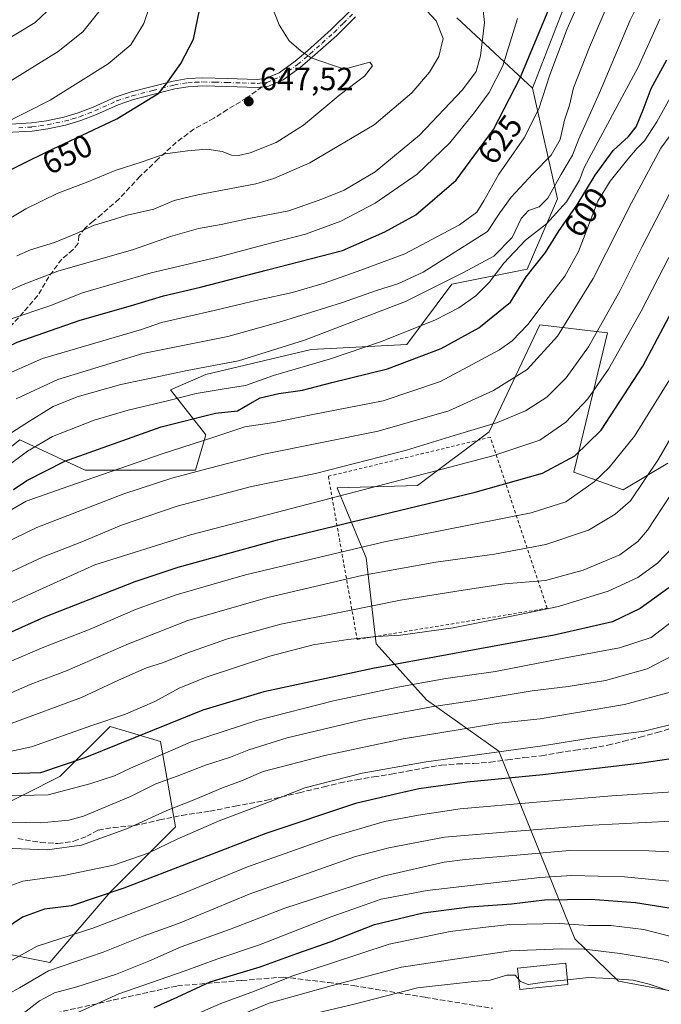
# Model space of a CAD drawing. Units: metres. Extents: x 589815 to 593248, y 4772978 to 4775337.
# Drawn here: x 592405 to 592605, y 4774242 to 4774549 of the extents above; entities that cross this region are included whole.
import ezdxf
from ezdxf.enums import TextEntityAlignment as Align

# ---------------------------------------------------------------- set-up
doc = ezdxf.new("R2010")
doc.units = ezdxf.units.M
doc.header["$MEASUREMENT"] = 0
for name, pattern in [('DGN Style 2', [1.6480167562047852, 0.988810053722871, -0.6592067024819142]), ('DGN Style 3', [2.307223458686699, 1.648016756204785, -0.6592067024819142]), ('DGN Style 4', [2.6384748266838614, 1.318413404963828, -0.6592067024819142, 0.001648016756204785, -0.6592067024819142])]:
    doc.linetypes.add(name, pattern=pattern)
for name, color, linetype, lineweight in [('Alambrada', 7, 'DGN Style 2', 0), ('Arbolado forestal CxS', 92, 'Continuous', 0), ('Camino Cxs', 7, 'Continuous', 0), ('Camino eje', 30, 'DGN Style 4', 13), ('Conducción de agua lineal', 4, 'DGN Style 3', 0), ('Curva de nivel maestra', 30, 'Continuous', 30), ('Curva de nivel normal', 30, 'Continuous', 0), ('Edificación Cxs', 1, 'Continuous', 13), ('Pastizal CxS', 92, 'Continuous', 0), ('Punto de cota en terreno', 7, 'Continuous', 0), ('Rótulo de curva de nivel directora', 7, 'Continuous', 0), ('Rótulo de punto de cota en terreno', 7, 'Continuous', 0), ('Senda', 7, 'DGN Style 3', 0), ('Senda no paivmentada conexión', 7, 'DGN Style 3', 0)]:
    doc.layers.add(name, color=color, linetype=linetype, lineweight=lineweight)
doc.styles.add('Style-Arial', font='txt')

# ---------------------------------------------------------------- blocks, each defined once
blk = doc.blocks.new('5PATER')
at = {"layer": 'Conducción de agua lineal', "linetype": 'Continuous', "lineweight": 0}
h = blk.add_hatch(color=51, dxfattribs=at)
edge = h.paths.add_edge_path()
edge.add_ellipse((0, 0), major_axis=(-0.1095731443231308, -0.1110710700762829), ratio=0.9994222409660322, start_angle=0, end_angle=360)

msp = doc.modelspace()

# ---------------------------------------------------------------- linework, layer by layer
at = {"layer": 'Alambrada', "color": 7, "linetype": 'DGN Style 2', "lineweight": 0}
msp.add_polyline3d([(592509.8901000004, 4774355.5001, 567.2161000000051), (592569.1700999998, 4774365.2401, 556.5099999999948), (592551.4901000002, 4774418.630100001, 592.6184999999969), (592500.8901000004, 4774406.440099999, 593.0665000000008), (592509.8901000004, 4774355.5001, 567.2161000000051)], dxfattribs=at)
at = {"layer": 'Arbolado forestal CxS', "color": 92, "linetype": 'Continuous', "lineweight": 0}
for points in [[(592609.6498999996, 4774874.8147, 539.3252999999969), (592620.2265, 4774846.4187, 523.9991000000009), (592653.6826999999, 4774831.781500001, 518.5393999999942), (592686.5116999998, 4774792.261299999, 516.2736000000004), (592693.2028999999, 4774747.095100001, 498.045299999998), (592659.7471000003, 4774706.9473, 513.7375999999931), (592653.0557000004, 4774653.417099999, 553.2461999999941), (592651.3828999996, 4774614.942100001, 581.1006000000052), (592611.2351000002, 4774586.504699999, 606.1671999999963), (592577.7790999999, 4774561.411900001, 624.3994999999995), (592564.5795, 4774527.590500001, 623.7939999999944)], [(592381.1355, 4774399.1511, 605.9560999999958), (592404.5444999998, 4774417.7719, 609.9517000000051), (592424.9407000003, 4774408.359099999, 598.6882999999943), (592459.4583000002, 4774408.359099999, 591.8794999999955), (592462.5965, 4774419.3411, 597.2330999999976), (592451.6133000003, 4774433.459899999, 608.6701999999932), (592462.5963000003, 4774438.167300001, 610.0130000000064), (592495.5449000001, 4774446.011299999, 609.7525000000023), (592525.3557000002, 4774447.5811, 604.3999999999943), (592539.4767000005, 4774466.406300001, 611.2391000000061), (592563.0105, 4774471.112299999, 602.1270999999979), (592572.4244999997, 4774493.076500001, 610.2710999999981), (592564.5795, 4774527.590500001, 623.7939999999944), (592577.7790999999, 4774561.411900001, 624.3994999999995)], [(592577.7790999999, 4774561.411900001, 624.3994999999995), (592564.5795, 4774527.590500001, 623.7939999999944), (592541.0450999998, 4774549.553500001, 638.7995999999986)], [(592541.0450999998, 4774549.553500001, 638.7995999999986), (592564.5795, 4774527.590500001, 623.7939999999944)], [(592564.5795, 4774527.590500001, 623.7939999999944), (592572.4244999997, 4774493.076500001, 610.2710999999981), (592563.0105, 4774471.112299999, 602.1270999999979), (592539.4767000005, 4774466.406300001, 611.2391000000061), (592525.3557000002, 4774447.5811, 604.3999999999943), (592495.5449000001, 4774446.011299999, 609.7525000000023), (592462.5963000003, 4774438.167300001, 610.0130000000064), (592451.6133000003, 4774433.459899999, 608.6701999999932), (592462.5965, 4774419.3411, 597.2330999999976), (592459.4583000002, 4774408.359099999, 591.8794999999955), (592424.9407000003, 4774408.359099999, 598.6882999999943), (592404.5444999998, 4774417.7719, 609.9517000000051), (592381.1355, 4774399.1511, 605.9560999999958)], [(592606.8466999996, 4774410.535499999, 565.1777000000002), (592592.9049000005, 4774402.170700001, 568.3874999999971), (592577.5679000001, 4774407.7477, 574.694399999993), (592588.0093, 4774451.177100001, 584.8974000000017), (592566.9380999999, 4774453.731100001, 595.2090999999928), (592551.0790999997, 4774420.295299999, 585.4759000000049), (592528.7717000004, 4774403.564300001, 580.0583999999944), (592503.6019000001, 4774402.798699999, 583.1898999999976), (592512.6643000003, 4774380.9397, 569.5997999999963), (592515.8569, 4774354.1217, 554.8625999999931), (592531.5614999998, 4774336.643300001, 543.1247000000003), (592554.1284999996, 4774320.6173, 531.6374999999971), (592577.8302999996, 4774262.0615, 493.2860999999976), (592591.5110999999, 4774248.8101, 485.7596000000049), (592624.7018999998, 4774242.6217, 488.9021000000066)], [(592606.8466999996, 4774410.535499999, 565.1777000000002), (592592.9049000005, 4774402.170700001, 568.3874999999971), (592577.5679000001, 4774407.7477, 574.694399999993), (592588.0093, 4774451.177100001, 584.8974000000017), (592566.9380999999, 4774453.731100001, 595.2090999999928), (592551.0790999997, 4774420.295299999, 585.4759000000049), (592528.7717000004, 4774403.564300001, 580.0583999999944), (592503.6019000001, 4774402.798699999, 583.1898999999976), (592512.6643000003, 4774380.9397, 569.5997999999963), (592515.8569, 4774354.1217, 554.8625999999931), (592531.5614999998, 4774336.643300001, 543.1247000000003), (592554.1284999996, 4774320.6173, 531.6374999999971), (592577.8302999996, 4774262.0615, 493.2860999999976), (592591.5110999999, 4774248.8101, 485.7596000000049), (592624.7018999998, 4774242.6217, 488.9021000000066)], [(592380.2238999996, 4774261.4549, 529.8469999999943), (592413.9574999996, 4774254.6143, 517.5519999999962), (592432.7856999999, 4774276.577299999, 526.8974000000017), (592453.1825000001, 4774296.972300001, 533.2848999999987), (592448.4754999997, 4774323.6425, 549.0192999999999), (592432.7855000002, 4774328.349099999, 555.2753999999986), (592417.0954999998, 4774312.6601, 550.0108999999939), (592395.1306999996, 4774301.678099999, 543.3545000000013)], [(592395.1306999996, 4774301.678099999, 543.3545000000013), (592417.0954999998, 4774312.6601, 550.0108999999939), (592432.7855000002, 4774328.349099999, 555.2753999999986), (592448.4754999997, 4774323.6425, 549.0192999999999), (592453.1825000001, 4774296.972300001, 533.2848999999987), (592432.7856999999, 4774276.577299999, 526.8974000000017), (592413.9574999996, 4774254.6143, 517.5519999999962), (592380.2238999996, 4774261.4549, 529.8469999999943)]]:
    msp.add_polyline3d(points, dxfattribs=at)
at = {"layer": 'Camino Cxs', "color": 7, "linetype": 'Continuous', "lineweight": 0}
for points in [[(592400.0601000004, 4774516.2301, 656.649900000004), (592408.2200999996, 4774516.7501, 654.5458999999975), (592412.9401000004, 4774517.450099999, 653.900999999998), (592418.2701000003, 4774518.530099999, 653.3500000000058), (592422.8400999998, 4774519.860099999, 652.9922999999981), (592427.4901000002, 4774521.6801, 652.5847999999969), (592434.3800999997, 4774524.790100001, 656.9165000000066), (592439.3101000004, 4774526.450099999, 660.8022999999957), (592452.4001000002, 4774529.840100001, 651.7217999999993), (592457.0601000004, 4774530.590100001, 650.2399000000005), (592461.7200999996, 4774530.800100001, 649.4600999999967), (592469.3101000004, 4774530.620100001, 648.381899999993), (592478.7200999996, 4774530.350099999, 648.8322000000044), (592481.1601, 4774530.5801, 649.1955000000017), (592485.5301000001, 4774532.4001, 646.9884000000021), (592490.5100999996, 4774536.0101, 646.8418999999994), (592494.4001000002, 4774539.290100001, 645.7088999999978), (592501.8101000004, 4774545.9001, 643.4106999999931), (592507.8101000004, 4774551.870100001, 642.146900000007)], [(592400.0601000004, 4774516.2301, 656.649900000004), (592408.2200999996, 4774516.7501, 654.5458999999975), (592412.9401000004, 4774517.450099999, 653.900999999998), (592418.2701000003, 4774518.530099999, 653.3500000000058), (592422.8400999998, 4774519.860099999, 652.9922999999981), (592427.4901000002, 4774521.6801, 652.5847999999969), (592434.3800999997, 4774524.790100001, 656.9165000000066), (592439.3101000004, 4774526.450099999, 660.8022999999957), (592452.4001000002, 4774529.840100001, 651.7217999999993), (592457.0601000004, 4774530.590100001, 650.2399000000005), (592461.7200999996, 4774530.800100001, 649.4600999999967), (592469.3101000004, 4774530.620100001, 648.381899999993), (592478.7200999996, 4774530.350099999, 648.8322000000044), (592481.1601, 4774530.5801, 649.1955000000017), (592485.5301000001, 4774532.4001, 646.9884000000021), (592490.5100999996, 4774536.0101, 646.8418999999994), (592494.4001000002, 4774539.290100001, 645.7088999999978), (592501.8101000004, 4774545.9001, 643.4106999999931), (592507.8101000004, 4774551.870100001, 642.146900000007)], [(592509.3701, 4774549.9001, 642.3951999999991), (592503.5301000001, 4774544.0801, 643.6555999999982), (592495.8501000004, 4774537.2401, 645.7119999999995), (592492.0500999996, 4774534.040100001, 646.4777999999933), (592486.7600999996, 4774530.210100001, 647.5482000000047), (592482.1801000005, 4774528.220100001, 651.7688999999956), (592478.8000999996, 4774527.850099999, 650.4590000000027), (592469.2401000002, 4774528.130100001, 648.1631999999954), (592461.6700999998, 4774528.300100001, 649.0720000000001), (592457.0800999999, 4774528.030099999, 650.5146999999997), (592452.9200999998, 4774527.360099999, 652.0678999999947), (592440.0301000001, 4774524.030099999, 662.8362000000052), (592435.3000999996, 4774522.440099999, 659.251900000003), (592428.4700999996, 4774519.360099999, 652.3684999999969), (592423.6501000002, 4774517.470100001, 652.2206000000006), (592418.8701, 4774516.0701, 652.5926999999938), (592413.3701, 4774514.960100001, 653.2072000000044), (592408.4801000003, 4774514.2301, 653.8666999999987), (592400.2500999998, 4774513.720100001, 656.6551000000036)], [(592509.3701, 4774549.9001, 642.3951999999991), (592503.5301000001, 4774544.0801, 643.6555999999982), (592495.8501000004, 4774537.2401, 645.7119999999995), (592492.0500999996, 4774534.040100001, 646.4777999999933), (592486.7600999996, 4774530.210100001, 647.5482000000047), (592482.1801000005, 4774528.220100001, 651.7688999999956), (592478.8000999996, 4774527.850099999, 650.4590000000027), (592469.2401000002, 4774528.130100001, 648.1631999999954), (592461.6700999998, 4774528.300100001, 649.0720000000001), (592457.0800999999, 4774528.030099999, 650.5146999999997), (592452.9200999998, 4774527.360099999, 652.0678999999947), (592440.0301000001, 4774524.030099999, 662.8362000000052), (592435.3000999996, 4774522.440099999, 659.251900000003), (592428.4700999996, 4774519.360099999, 652.3684999999969), (592423.6501000002, 4774517.470100001, 652.2206000000006), (592418.8701, 4774516.0701, 652.5926999999938), (592413.3701, 4774514.960100001, 653.2072000000044), (592408.4801000003, 4774514.2301, 653.8666999999987), (592400.2500999998, 4774513.720100001, 656.6551000000036)]]:
    msp.add_polyline3d(points, dxfattribs=at)
at = {"layer": 'Camino eje', "color": 30, "linetype": 'DGN Style 4', "lineweight": 13}
for points in [[(592481.6700999998, 4774529.4001, 650.4186000000045), (592483.8551000003, 4774530.3101, 649.0409000000072), (592486.1451000003, 4774531.3051, 647.3736000000063), (592491.2801000001, 4774535.0251, 646.6686999999947), (592495.1250999998, 4774538.265100001, 645.7666999999929), (592498.9650999998, 4774541.6851, 644.2590000000055), (592502.6700999998, 4774544.9901, 643.5166999999929), (592505.5900999998, 4774547.9001, 642.895399999994), (592508.5900999998, 4774550.8851, 642.2599999999948)], [(592404.2351000002, 4774515.235099999, 655.2317999999941), (592408.3501000004, 4774515.4901, 654.2063000000053), (592410.7950999998, 4774515.8551, 653.874299999996), (592413.1551000001, 4774516.2051, 653.5535999999993), (592415.8201000001, 4774516.745100001, 653.2275999999983), (592418.5701000001, 4774517.300100001, 652.9174000000058), (592420.9600999998, 4774518.0001, 652.7644), (592423.2451, 4774518.665100001, 652.5993000000017), (592427.9801000003, 4774520.520099999, 652.4824999999983), (592434.8400999998, 4774523.6151, 658.0353000000032), (592439.6700999998, 4774525.2401, 661.8398000000016), (592446.1151000002, 4774526.905099999, 657.2914000000019), (592452.6601, 4774528.600099999, 651.867499999993), (592457.0701000001, 4774529.3101, 650.3775000000023), (592459.3651000002, 4774529.4451, 649.7939999999944), (592461.6951000001, 4774529.550100001, 649.2641000000004), (592465.4801000003, 4774529.465100001, 648.744399999996), (592469.2751000002, 4774529.3751, 648.2740000000049), (592473.9801000003, 4774529.2401, 648.2149000000063), (592478.7600999996, 4774529.100099999, 649.6402999999991), (592479.4951, 4774529.1801, 649.8512999999948), (592480.7150999998, 4774529.295100001, 650.1891000000032), (592481.6700999998, 4774529.4001, 650.4186000000045)]]:
    msp.add_polyline3d(points, dxfattribs=at)
at = {"layer": 'Curva de nivel maestra', "color": 30, "linetype": 'Continuous', "lineweight": 30, "flags": 128}
for points, elevation in [([(592292.5700000003, 4774384.5701), (592313.0800000001, 4774403.350099999), (592323.7199999997, 4774411.460100001), (592333.6100000005, 4774417.190099999), (592350.4100000003, 4774423.450099999), (592372.7100000001, 4774432.7401), (592388.2999999998, 4774440.870100001), (592394.4600000001, 4774443.7601), (592403.7699999996, 4774448.350099999), (592414.1699999999, 4774451.920100001), (592423.4100000003, 4774455.200099999), (592439.0800000001, 4774459.640100001), (592449.3899999997, 4774462.8101), (592461, 4774465.460100001), (592481.8899999997, 4774470.850099999), (592505.29, 4774476.9001), (592518.5599999996, 4774482.7601), (592528.1799999997, 4774488.0801), (592540.7599999999, 4774498.890100001), (592552.4100000003, 4774514.700099999), (592560.7800000003, 4774530.8301), (592567.3899999997, 4774546.710100001), (592573.0300000003, 4774560.420100001)], 625), ([(592292.75, 4774435.840100001), (592302.1299999999, 4774441.280099999), (592310.29, 4774445.710100001), (592328.6500000004, 4774453.720100001), (592347.3399999999, 4774463.1801), (592361.7300000004, 4774470.8101), (592371.9500000002, 4774479.9901), (592377.75, 4774486.6801), (592385.9800000004, 4774493.1601), (592398.3600000005, 4774500.550100001), (592412.9800000004, 4774507.7601), (592434.8399999999, 4774518.040100001), (592447.9299999997, 4774526.040100001), (592450.2599999999, 4774528.8201), (592454.8200000003, 4774535.300100001), (592458.7800000003, 4774542.9001), (592461.29, 4774554.9801)], 649.9999999999999), ([(592402.5899999999, 4774402.3101), (592406.79, 4774405.140100001), (592418.5899999999, 4774411.120100001), (592448.7300000004, 4774421.880100001), (592465.6799999997, 4774426.1801), (592472.4800000004, 4774426.8301), (592475.7800000003, 4774428.780099999), (592479.6299999999, 4774430.9101), (592485.4400000004, 4774432.300100001), (592492.8399999999, 4774433.280099999), (592501.9600000001, 4774435.7401), (592519.3200000003, 4774440.0101), (592536.0800000001, 4774446.3301), (592547.8700000001, 4774452.7601), (592557.79, 4774460.8301), (592562.6900000004, 4774468.7401), (592568.6699999999, 4774476.3301), (592572.9500000002, 4774483.1601), (592578.5300000003, 4774491.1601), (592584.2300000004, 4774500.5001), (592589.8200000003, 4774508.1601), (592594.6200000001, 4774512.4901), (592596.9800000004, 4774515.4901), (592599.2100000001, 4774520.8201), (592601.7100000001, 4774527.4901), (592606.6100000005, 4774536.4901)], 600), ([(592288.5, 4774272.380100001), (592298.7699999996, 4774282.9801), (592304.3700000001, 4774290.340100001), (592314.0700000003, 4774301.870100001), (592322.8099999996, 4774311.1601), (592333.6299999999, 4774320.940099999), (592347.4400000004, 4774331.280099999), (592367.8600000005, 4774342.720100001), (592401.0800000001, 4774357.420100001), (592412.3399999999, 4774362.5701), (592440.5499999998, 4774373.5601), (592453.9600000001, 4774378.040100001), (592485.0700000003, 4774386.550100001), (592546.7599999999, 4774401.4301), (592567.7699999996, 4774407.390100001), (592577.8700000001, 4774412.8201), (592586.1100000005, 4774420.790100001), (592599.0700000003, 4774440.8201), (592617.29, 4774475.1601)], 575), ([(592607.2199999997, 4774371.5701), (592598.2000000002, 4774365.140100001), (592589.5999999996, 4774360.9901), (592571.4000000004, 4774356.8101), (592514.7400000002, 4774346.4301), (592480.7400000002, 4774339.100099999), (592461.7400000002, 4774333.4001), (592424.8899999997, 4774318.520099999), (592411.0099999999, 4774313.9001), (592400.9000000004, 4774313.5101), (592389.9699999997, 4774313.5001), (592378.4000000004, 4774311.720100001), (592375.6399999997, 4774310.6601), (592372.4800000004, 4774307.8301), (592366.7599999999, 4774300.1601), (592358.79, 4774288.840100001), (592346.7699999996, 4774274.840100001), (592328.3700000001, 4774252.530099999), (592307.9500000002, 4774229.4901)], 550), ([(592612.8300000001, 4774318.9801), (592598.7699999996, 4774316.860099999), (592567.8600000005, 4774313.280099999), (592544.1900000004, 4774310.9301), (592529.0999999996, 4774308.850099999), (592521.8099999996, 4774307.1501), (592509.3600000005, 4774304.300100001), (592481.3899999997, 4774294.950099999), (592437.0700000003, 4774277.8201), (592420.7599999999, 4774272.350099999), (592412.29, 4774271.2601), (592405.4199999999, 4774268.840100001), (592396.2400000002, 4774262.6801), (592385.6200000001, 4774256.620100001), (592377.4000000004, 4774250.470100001), (592370.75, 4774245.100099999), (592363.04, 4774236.960100001)], 525), ([(592446.54, 4774240.600099999), (592453.6500000004, 4774243.800100001), (592464.04, 4774248.6501), (592479.6399999997, 4774253.2401), (592491.0700000003, 4774257.460100001), (592501.7400000002, 4774261.2401), (592515.3399999999, 4774266.540100001), (592530.4800000004, 4774270.1801), (592545.0099999999, 4774272.040100001), (592558.0700000003, 4774273.0001), (592568.4000000004, 4774274.1801), (592582.7400000002, 4774274.360099999), (592596.7400000002, 4774273.390100001), (592607.9000000004, 4774271.590100001)], 500)]:
    msp.add_lwpolyline(points, dxfattribs=dict(at, elevation=elevation))
at = {"layer": 'Curva de nivel normal', "color": 30, "linetype": 'Continuous', "lineweight": 0, "flags": 128}
for points, elevation in [([(592592.3799999999, 4774563.939999999), (592582.3799999999, 4774540.430000001), (592577.4299999997, 4774527.710000001), (592576.1699999999, 4774522.279999999), (592574.5899999999, 4774517.67), (592573.2199999997, 4774511.630000001), (592570.4800000004, 4774506.65), (592564.7400000002, 4774500.859999999), (592557.9400000004, 4774493.550000001), (592554.4400000004, 4774488.699999999), (592550.6299999999, 4774482.83), (592530.4500000002, 4774470.199999999), (592522.5999999996, 4774466.480000001), (592516.2800000003, 4774464.52), (592504.9900000002, 4774460.560000001), (592486.2999999998, 4774454.75), (592469.4900000002, 4774450.050000001), (592442.9500000002, 4774444.75), (592416.4100000003, 4774436.640000001), (592403.4100000003, 4774430.640000001)], 615), ([(592292.2800000003, 4774444.16), (592301.75, 4774449.310000001), (592314.3399999999, 4774455.09), (592325.0499999998, 4774459.359999999), (592335.4400000004, 4774465.140000001), (592348.3799999999, 4774473.02), (592358.54, 4774482.460000001), (592364.9199999999, 4774490.33), (592370.3600000005, 4774495.57), (592373.4900000002, 4774499.25), (592377.9600000001, 4774502.890000001), (592384.7599999999, 4774506.83), (592392.1399999997, 4774510.49), (592394.9600000001, 4774512.82), (592398.1600000003, 4774515.82), (592414, 4774523.84), (592432.1799999997, 4774535.25), (592439.25, 4774541.180000001), (592443.2599999999, 4774547.850000001), (592446.9600000001, 4774558.609999999)], 655), ([(592392.6900000004, 4774414.15), (592407.5700000003, 4774423.66), (592415.0099999999, 4774428.26), (592422.4699999997, 4774431.230000001), (592436.0999999996, 4774435.119999999), (592447.0800000001, 4774437.380000001), (592456.8200000003, 4774439.42), (592472.8200000003, 4774442.460000001), (592493.4000000004, 4774448.890000001), (592525, 4774461.02), (592543.1200000001, 4774470.02), (592552.5300000003, 4774475.140000001), (592558.2599999999, 4774480.970000001), (592561.04, 4774486.869999999), (592563.4000000004, 4774489.390000001), (592566.7400000002, 4774490.57), (592569.4199999999, 4774493.300000001), (592573.4600000001, 4774500.550000001), (592577.0999999996, 4774506.65), (592579.0700000003, 4774511.76), (592585.5, 4774526.119999999), (592595.1299999999, 4774548.82), (592599.6900000004, 4774558.08)], 610), ([(592580.8099999996, 4774558.49), (592575.4100000003, 4774546.15), (592570.0599999996, 4774531.82), (592566.5800000001, 4774521.180000001), (592562.0099999999, 4774512.119999999), (592554.0700000003, 4774500.77), (592549.4600000001, 4774492.430000001), (592547.2999999998, 4774488.9), (592541.79, 4774484.99), (592524.7400000002, 4774475.9), (592511.0700000003, 4774470.779999999), (592499.5499999998, 4774466.720000001), (592489.6600000003, 4774463.82), (592479.2199999997, 4774461.539999999), (592465.2400000002, 4774458.15), (592448.8399999999, 4774454.42), (592442.5099999999, 4774452.26), (592411.6600000003, 4774443.180000001), (592401, 4774438.539999999)], 620), ([(592289.75, 4774457.99), (592298.75, 4774463.32), (592312.4100000003, 4774470.199999999), (592324.4100000003, 4774478.560000001), (592332.3499999996, 4774486.460000001), (592336.2699999996, 4774492.600000001), (592337.7699999996, 4774498.439999999), (592339.0199999996, 4774502.83), (592339.8200000003, 4774506.5), (592341.3499999996, 4774509.24), (592345.5899999999, 4774513.449999999), (592353.2999999998, 4774518.980000001), (592367.9699999997, 4774526.449999999), (592392.75, 4774538.100000001), (592409.3799999999, 4774548.119999999), (592416.7599999999, 4774555.15)], 665), ([(592549.0499999998, 4774553.800000001), (592549.6500000004, 4774548.07), (592548.3700000001, 4774537.74), (592547.0899999999, 4774532.77), (592542.7800000003, 4774527.050000001), (592529.3499999996, 4774512.949999999), (592515.54, 4774501.52), (592505.7999999998, 4774495.730000001), (592498.8399999999, 4774492.980000001), (592488.5099999999, 4774489.27), (592476.1200000001, 4774486.880000001), (592467.4199999999, 4774485.039999999), (592460.4000000004, 4774483.789999999), (592451.6399999997, 4774481.300000001), (592440.1100000005, 4774477.279999999), (592416.4199999999, 4774470.480000001), (592405.6600000003, 4774466.310000001), (592393.5999999996, 4774460.930000001)], 635), ([(592400.6799999997, 4774486.480000001), (592406.4100000003, 4774489.960000001), (592416.4100000003, 4774494.850000001), (592425.3200000003, 4774498.109999999), (592434.3899999997, 4774501.890000001), (592442.79, 4774504.600000001), (592449.9299999997, 4774507.119999999), (592456.8799999999, 4774508), (592462.9600000001, 4774508.560000001), (592467.79, 4774507.880000001), (592470.6399999997, 4774506.730000001), (592472.8200000003, 4774506.550000001), (592476.4800000004, 4774507.390000001), (592484.5899999999, 4774510.630000001), (592493.1200000001, 4774516.100000001), (592504.5899999999, 4774525.609999999), (592512.1799999997, 4774531.34), (592514.6699999999, 4774534.539999999), (592513.8399999999, 4774535.75), (592505.8399999999, 4774533.59), (592495.4900000002, 4774537.08), (592492.4000000004, 4774539.199999999), (592488.6699999999, 4774542.359999999), (592485.54, 4774547.369999999), (592482.6500000004, 4774554.800000001)], 645), ([(592291.7999999998, 4774450.480000001), (592295.7300000004, 4774453.16), (592302.7400000002, 4774457.310000001), (592316.75, 4774463.779999999), (592329.5999999996, 4774470.52), (592337.8099999996, 4774476.91), (592349.7699999996, 4774490.619999999), (592358.1299999999, 4774503.52), (592364.1900000004, 4774510.16), (592366.1299999999, 4774512.82), (592368.5300000003, 4774515.189999999), (592379.9800000004, 4774519.529999999), (592397.8099999996, 4774527.49), (592416.5199999996, 4774539.060000001), (592424.2599999999, 4774545.15), (592429.25, 4774551.49)], 660), ([(592403.6799999997, 4774475.26), (592407.9199999999, 4774477.109999999), (592415.3499999996, 4774479.390000001), (592422.5, 4774482.33), (592427.5099999999, 4774484.75), (592432.7699999996, 4774486.26), (592438.0800000001, 4774487.960000001), (592446.4100000003, 4774489.880000001), (592452.7400000002, 4774492.49), (592460.1799999997, 4774494.34), (592478.2400000002, 4774497.789999999), (592483.9199999999, 4774499.42), (592495.1600000003, 4774504.27), (592515.2400000002, 4774516.16), (592526.9800000004, 4774526.15), (592532.4299999997, 4774532.560000001), (592535.3700000001, 4774537.5), (592536.7199999997, 4774543.140000001), (592534.5199999996, 4774548.600000001), (592530.1799999997, 4774553.27)], 640), ([(592287.0700000003, 4774389.980000001), (592305.2400000002, 4774407.279999999), (592315.5199999996, 4774416.25), (592322.1699999999, 4774420.77), (592331.5599999996, 4774425.199999999), (592350.1799999997, 4774432.34), (592373.8700000001, 4774442.74), (592401.54, 4774455.480000001), (592413.9500000002, 4774459.699999999), (592424.0999999996, 4774463.67), (592445.5800000001, 4774469.960000001), (592466.4000000004, 4774474.850000001), (592480.9000000004, 4774478.75), (592493.7400000002, 4774482.060000001), (592504.8399999999, 4774486.109999999), (592515.54, 4774491.689999999), (592528.6500000004, 4774500.77), (592538.8200000003, 4774510.560000001), (592546.4000000004, 4774519.880000001), (592551.0599999996, 4774526.24), (592555.3399999999, 4774534.619999999), (592559.9400000004, 4774549.359999999)], 630), ([(592604.4100000003, 4774549.15), (592597.5999999996, 4774534.15), (592580.7100000001, 4774502.83), (592579.3399999999, 4774498.92), (592575.2400000002, 4774492.08), (592569.0099999999, 4774485.24), (592562.4400000004, 4774480.119999999), (592555.6600000003, 4774472.960000001), (592551.0999999996, 4774466.970000001), (592546.9199999999, 4774462.789999999), (592541.6699999999, 4774459.060000001), (592534.2999999998, 4774455.26), (592517.4400000004, 4774448.5), (592501.5800000001, 4774443.08), (592483.7400000002, 4774437.859999999), (592475.0700000003, 4774434.74), (592468.4000000004, 4774433.75), (592459.6500000004, 4774432.27), (592451.0800000001, 4774430.08), (592438.4199999999, 4774427.130000001), (592427.7699999996, 4774423.970000001), (592414.7999999998, 4774418.859999999), (592406.9600000001, 4774414.26), (592399.1399999997, 4774408.5)], 605), ([(592400.8600000005, 4774395.310000001), (592406.5300000003, 4774398.680000001), (592419.9199999999, 4774403.359999999), (592448.9699999997, 4774413.449999999), (592464.7999999998, 4774418.59), (592474.8600000005, 4774421.859999999), (592483.9000000004, 4774423.189999999), (592496.04, 4774425.680000001), (592518.0300000003, 4774429.960000001), (592535.9000000004, 4774436.01), (592554.29, 4774445.91), (592558.2400000002, 4774448.74), (592563.1699999999, 4774453.82), (592569.4900000002, 4774462.27), (592574.7400000002, 4774468.92), (592579.0300000003, 4774476.619999999), (592585.0700000003, 4774492.310000001), (592588.8399999999, 4774498.600000001), (592594.3600000005, 4774505.42), (592597.2800000003, 4774508.83), (592599.6299999999, 4774511.16), (592603.4699999997, 4774517.15), (592611.1399999997, 4774530.92)], 595), ([(592616.6399999997, 4774525.16), (592604.6699999999, 4774508.83), (592595.5, 4774491.779999999), (592583.5199999996, 4774468.180000001), (592572.4800000004, 4774450.140000001), (592562.9199999999, 4774439.800000001), (592552.4299999997, 4774433.180000001), (592538.5199999996, 4774426.92), (592516.4299999997, 4774420.52), (592480.7400000002, 4774413.300000001), (592463.4000000004, 4774408.859999999), (592452.0800000001, 4774405.859999999), (592437, 4774400.930000001), (592409.9100000003, 4774390.439999999), (592396.4199999999, 4774383.960000001), (592372.0300000003, 4774372.529999999), (592347.5800000001, 4774360.27), (592336.2400000002, 4774353.180000001), (592324.4100000003, 4774345.66), (592310.0800000001, 4774335.4), (592292.5800000001, 4774320.289999999)], 590), ([(592287.0999999996, 4774300.699999999), (592305.8899999997, 4774319.369999999), (592315.4600000001, 4774327.449999999), (592327.4299999997, 4774336.980000001), (592347.8899999997, 4774350.390000001), (592365.8300000001, 4774360.83), (592390.9600000001, 4774371.880000001), (592400.5300000003, 4774376.029999999), (592411.7000000002, 4774381.17), (592423.9199999999, 4774386), (592436.2699999996, 4774391.220000001), (592453.6500000004, 4774397.100000001), (592476.8700000001, 4774403.230000001), (592496.8700000001, 4774407.27), (592525.2599999999, 4774414.560000001), (592540.2000000002, 4774419.130000001), (592553.6500000004, 4774423.199999999), (592562.4199999999, 4774426.92), (592569.0599999996, 4774431.180000001), (592575.0899999999, 4774437.140000001), (592582.1399999997, 4774446.859999999), (592592.0300000003, 4774464.41), (592598.8600000005, 4774478.140000001), (592610.6699999999, 4774500.82)], 585), ([(592607.1600000003, 4774474.720000001), (592598.5999999996, 4774457.980000001), (592588.3200000003, 4774439.9), (592581.8700000001, 4774430.600000001), (592575.0800000001, 4774423.289999999), (592566.9600000001, 4774417.720000001), (592552.2100000001, 4774412.850000001), (592530.8899999997, 4774407.25), (592457.8200000003, 4774388.130000001), (592428.0300000003, 4774378.83), (592411.8399999999, 4774371.550000001), (592397.6399999997, 4774365.039999999), (592384.4100000003, 4774359.74), (592368.4500000002, 4774352.480000001), (592351.7999999998, 4774343.850000001), (592343.6699999999, 4774338.5), (592333.7599999999, 4774331.65), (592319.2000000002, 4774319.439999999), (592304.4699999997, 4774304.84), (592292.2599999999, 4774291.5)], 580), ([(592620.6600000003, 4774440.640000001), (592603.9900000002, 4774411.74), (592595.2100000001, 4774398.800000001), (592590.4000000004, 4774394.58), (592582.0700000003, 4774389.58), (592568.7400000002, 4774385.109999999), (592552.7400000002, 4774382.100000001), (592534.4000000004, 4774379.67), (592511.3799999999, 4774375.449999999), (592482.0199999996, 4774368.640000001), (592457.0599999996, 4774361.4), (592438.4900000002, 4774354.180000001), (592419.3399999999, 4774345.810000001), (592407.79, 4774341.4), (592395.8799999999, 4774336.25), (592380.54, 4774331.199999999), (592370.6399999997, 4774328.039999999), (592361.4500000002, 4774322.4), (592334.8099999996, 4774298.180000001), (592317.3799999999, 4774279.189999999), (592301.9100000003, 4774260.220000001), (592290.1500000004, 4774248.01), (592282.6799999997, 4774242.930000001), (592274.2999999998, 4774239.939999999)], 565), ([(592287.4100000003, 4774258.779999999), (592295.6799999997, 4774266.92), (592307.4600000001, 4774280.100000001), (592321.6799999997, 4774297.16), (592333.6399999997, 4774309.350000001), (592352.1799999997, 4774324.609999999), (592366.3399999999, 4774333.51), (592385.8399999999, 4774342.220000001), (592401.3799999999, 4774348.51), (592412.0199999996, 4774353.100000001), (592426.54, 4774358.689999999), (592440.7199999997, 4774364.810000001), (592453.3399999999, 4774369.439999999), (592475.0800000001, 4774375.720000001), (592518.4000000004, 4774385.939999999), (592564.2100000001, 4774395.050000001), (592575.0700000003, 4774398.42), (592583.8600000005, 4774404.680000001), (592588.6100000005, 4774409.199999999), (592596.4400000004, 4774418.92), (592609.2199999997, 4774439.529999999)], 570), ([(592614.8600000005, 4774411.480000001), (592600.5300000003, 4774389.65), (592597.4600000001, 4774386.029999999), (592591.9100000003, 4774381.939999999), (592580.4400000004, 4774377.119999999), (592568.6500000004, 4774373.92), (592556, 4774372.9), (592542.9600000001, 4774370.91), (592523.3799999999, 4774367.76), (592505.9000000004, 4774364.210000001), (592486.0700000003, 4774360.25), (592469.4000000004, 4774355.710000001), (592456.3799999999, 4774351.15), (592449.4000000004, 4774348.32), (592444.0800000001, 4774346.600000001), (592435.4100000003, 4774342.83), (592423.8700000001, 4774337.359999999), (592401.8899999997, 4774329.25)], 560), ([(592399.0700000003, 4774320), (592408.25, 4774321.930000001), (592427.0999999996, 4774328.619999999), (592437.5800000001, 4774332.180000001), (592446.7199999997, 4774336.119999999), (592454.3200000003, 4774340.32), (592462.7199999997, 4774343.76), (592482.5999999996, 4774350.32), (592496.2000000002, 4774353.84), (592506.9400000004, 4774355.5), (592516.0700000003, 4774356.42), (592523.4000000004, 4774356.859999999), (592539.8799999999, 4774359.17), (592559.6299999999, 4774363.060000001), (592572.7199999997, 4774365.74), (592588.2400000002, 4774370.52), (592597.4699999997, 4774374.789999999), (592603.6299999999, 4774379.34), (592610.8300000001, 4774386.789999999)], 555), ([(592324.2699999996, 4774235.789999999), (592330.2199999997, 4774243.82), (592339.4100000003, 4774254.550000001), (592351.1200000001, 4774268.600000001), (592362.3399999999, 4774280.57), (592369.8799999999, 4774290.689999999), (592376.7199999997, 4774299.100000001), (592382.4199999999, 4774303.689999999), (592388.0999999996, 4774305.859999999), (592395.9199999999, 4774306.550000001), (592413.4000000004, 4774307.01), (592426.4100000003, 4774310.430000001), (592434.1699999999, 4774312.880000001), (592439.1100000005, 4774315.26), (592457.8899999997, 4774323.4), (592478.9000000004, 4774330.289999999), (592502.4699999997, 4774336.300000001), (592522.5800000001, 4774340.560000001), (592537.5999999996, 4774343.26), (592553.0700000003, 4774345.49), (592574.9600000001, 4774349.720000001), (592591.79, 4774352.850000001), (592601.7199999997, 4774356.119999999), (592611.0199999996, 4774363.279999999)], 545), ([(592396.9100000003, 4774298.51), (592411.1299999999, 4774298.220000001), (592419.9199999999, 4774299.07), (592424.5, 4774300.32), (592439.1500000004, 4774306.49), (592447.0800000001, 4774310.460000001), (592453.7100000001, 4774312.77), (592462.5899999999, 4774316.25), (592470.3700000001, 4774318.74), (592476.0700000003, 4774321.060000001), (592488.0700000003, 4774324.74), (592512.1100000005, 4774330.52), (592533.0599999996, 4774334.51), (592546.4600000001, 4774336.430000001), (592564.5700000003, 4774339.480000001), (592575.7400000002, 4774340.779999999), (592587.4000000004, 4774342.699999999), (592600.4000000004, 4774346.300000001), (592608.4000000004, 4774350.480000001)], 540), ([(592608.0700000003, 4774339.130000001), (592593.4000000004, 4774335.210000001), (592567.0700000003, 4774330.76), (592554.0700000003, 4774329.369999999), (592524.2599999999, 4774324.430000001), (592499.8099999996, 4774319.27), (592480.5, 4774314.279999999), (592473.7599999999, 4774311.369999999), (592467.8799999999, 4774309.220000001), (592458.7100000001, 4774305.34), (592450.4699999997, 4774302.09), (592438.1399999997, 4774296.480000001), (592423.8700000001, 4774291.300000001), (592413.0599999996, 4774289.82), (592402.3399999999, 4774290.25), (592397.8700000001, 4774289.630000001), (592395.3700000001, 4774288.480000001), (592384.9600000001, 4774282.310000001), (592379.6100000005, 4774277.789999999), (592372.1799999997, 4774269.32), (592359.6100000005, 4774255.52), (592344.4000000004, 4774237.100000001)], 535), ([(592379.9411000004, 4774267.7589), (592381.2000000002, 4774269.289999999), (592386.0800000001, 4774272.84), (592395.0800000001, 4774276.25), (592405.4800000004, 4774279.980000001), (592418.3600000005, 4774281.789999999), (592433.8200000003, 4774285.02), (592444.6699999999, 4774288.779999999), (592453.6600000003, 4774293.15), (592466.8200000003, 4774298.82), (592481.6399999997, 4774304.460000001), (592493.5099999999, 4774309.16), (592511.4299999997, 4774313.779999999), (592531.4000000004, 4774317.25), (592567.7000000002, 4774322.33), (592583.25, 4774324.730000001), (592599.5099999999, 4774326.9), (592611.2300000004, 4774329.74)], 530), ([(592610.0899999999, 4774308.01), (592589.4400000004, 4774306.710000001), (592565.9100000003, 4774304.66), (592542.0199999996, 4774302.66), (592529.0700000003, 4774300.600000001), (592518.4000000004, 4774298.630000001), (592502.0700000003, 4774293.880000001), (592475.6799999997, 4774284.470000001), (592454.2000000002, 4774275.640000001), (592427.6900000004, 4774265.41), (592409.9900000002, 4774259.710000001), (592398.7300000004, 4774253.539999999), (592388.8700000001, 4774248.949999999), (592377.9299999997, 4774241.869999999), (592366.9400000004, 4774231.850000001)], 520), ([(592387.8399999999, 4774238.949999999), (592396.3099999996, 4774242.41), (592404.4800000004, 4774246.75), (592413.5499999998, 4774252.01), (592430.5499999998, 4774257.82), (592443.1200000001, 4774262.880000001), (592454.0800000001, 4774266.84), (592476.1500000004, 4774275.970000001), (592509.4199999999, 4774287.720000001), (592519.7400000002, 4774290.470000001), (592537.1799999997, 4774293.74), (592558.3499999996, 4774295.58), (592583.4000000004, 4774297.529999999), (592608.0700000003, 4774298.810000001)], 515), ([(592405.25, 4774238.390000001), (592410.75, 4774242.720000001), (592415.4100000003, 4774245.140000001), (592422.4100000003, 4774247), (592434.4100000003, 4774250.939999999), (592444.8099999996, 4774255.050000001), (592454.9800000004, 4774259.49), (592470.0199999996, 4774264.960000001), (592487.3099999996, 4774271.59), (592517.9600000001, 4774281.59), (592532.0700000003, 4774284.800000001), (592537.0300000003, 4774285.980000001), (592543.5899999999, 4774286.77), (592559.7000000002, 4774288.109999999), (592576.2100000001, 4774289.560000001), (592600.9100000003, 4774289.529999999), (592615.3799999999, 4774288.82)], 510), ([(592418.0800000001, 4774236.960000001), (592435.5, 4774244.859999999), (592455.9299999997, 4774251.91), (592466.0800000001, 4774255.640000001), (592479.4500000002, 4774260.119999999), (592501.4199999999, 4774268.84), (592517.4000000004, 4774274.380000001), (592531.7400000002, 4774277.130000001), (592566.9000000004, 4774281.16), (592576.8799999999, 4774281.75), (592593.3399999999, 4774281.34), (592616.9900000002, 4774279.109999999)], 505), ([(592452.5899999999, 4774235.380000001), (592467.2800000003, 4774241.859999999), (592477.8300000001, 4774245.640000001), (592489.4500000002, 4774250.380000001), (592502.2000000002, 4774254.560000001), (592519.8799999999, 4774260.359999999), (592538.8799999999, 4774264.289999999), (592549.1399999997, 4774265.539999999), (592557.5499999998, 4774266.49), (592573.1100000005, 4774266.84), (592582.1299999999, 4774266.230000001), (592589.0800000001, 4774266.180000001), (592599.4100000003, 4774264.930000001), (592615.0800000001, 4774260.84)], 495), ([(592474.5899999999, 4774238.74), (592482.4100000003, 4774241.92), (592501.7400000002, 4774247.380000001), (592523.7400000002, 4774253.17), (592557.7400000002, 4774258.310000001), (592573.79, 4774258.880000001), (592580.7300000004, 4774258.800000001), (592592.04, 4774257.480000001), (592604.4900000002, 4774255.32), (592612.6900000004, 4774253.15)], 490), ([(592487.8700000001, 4774236.65), (592508.9400000004, 4774241.680000001), (592528.7400000002, 4774246.689999999), (592539.0700000003, 4774247.880000001), (592546.4000000004, 4774248.66), (592551.4500000002, 4774249.17), (592556.6399999997, 4774250.720000001), (592559.2300000004, 4774250.67), (592560.3175999997, 4774249.368799999)], 485), ([(592560.3175999997, 4774249.368799999), (592560.8600000005, 4774248.720000001), (592563.2800000003, 4774247.74), (592569.0800000001, 4774248.600000001), (592575.5390999997, 4774249.2523)], 485), ([(592575.5390999997, 4774249.2523), (592582.1500000004, 4774249.92), (592588.7800000003, 4774249.630000001), (592596.0300000003, 4774249.140000001), (592601, 4774247.859999999), (592609.0499999998, 4774245.16)], 485)]:
    msp.add_lwpolyline(points, dxfattribs=dict(at, elevation=elevation))
at = {"layer": 'Edificación Cxs', "color": 1, "linetype": 'Continuous', "lineweight": 13}
msp.add_polyline3d([(592575.6901000004, 4774247.790100001, 499.2522999999928), (592560.6401000004, 4774246.2401, 488.1652999999933), (592559.9600999998, 4774252.840100001, 499.7540000000009), (592575.0100999996, 4774254.380100001, 507.2041999999929), (592575.6901000004, 4774247.790100001, 499.2522999999928)], dxfattribs=at)
msp.add_3dface([(592575.6901000004, 4774247.790100001, 507.2041999999929), (592560.6401000004, 4774246.2401, 507.2041999999929), (592559.9600999998, 4774252.840100001, 507.2041999999929), (592575.0100999996, 4774254.380100001, 507.2041999999929)], dxfattribs=at)
at = {"layer": 'Pastizal CxS', "color": 92, "linetype": 'Continuous', "lineweight": 0}
for points in [[(592541.0450999998, 4774549.553500001, 638.7995999999986), (592564.5795, 4774527.590500001, 623.7939999999944), (592572.4244999997, 4774493.076500001, 610.2710999999981), (592563.0105, 4774471.112299999, 602.1270999999979), (592539.4767000005, 4774466.406300001, 611.2391000000061), (592525.3557000002, 4774447.5811, 604.3999999999943), (592495.5449000001, 4774446.011299999, 609.7525000000023), (592462.5963000003, 4774438.167300001, 610.0130000000064), (592451.6133000003, 4774433.459899999, 608.6701999999932), (592462.5965, 4774419.3411, 597.2330999999976), (592459.4583000002, 4774408.359099999, 591.8794999999955), (592424.9407000003, 4774408.359099999, 598.6882999999943), (592404.5444999998, 4774417.7719, 609.9517000000051), (592381.1355, 4774399.1511, 605.9560999999958)], [(592541.0450999998, 4774549.553500001, 638.7995999999986), (592564.5795, 4774527.590500001, 623.7939999999944)], [(592564.5795, 4774527.590500001, 623.7939999999944), (592572.4244999997, 4774493.076500001, 610.2710999999981), (592563.0105, 4774471.112299999, 602.1270999999979), (592539.4767000005, 4774466.406300001, 611.2391000000061), (592525.3557000002, 4774447.5811, 604.3999999999943), (592495.5449000001, 4774446.011299999, 609.7525000000023), (592462.5963000003, 4774438.167300001, 610.0130000000064), (592451.6133000003, 4774433.459899999, 608.6701999999932), (592462.5965, 4774419.3411, 597.2330999999976), (592459.4583000002, 4774408.359099999, 591.8794999999955), (592424.9407000003, 4774408.359099999, 598.6882999999943), (592404.5444999998, 4774417.7719, 609.9517000000051), (592381.1355, 4774399.1511, 605.9560999999958)], [(592624.7018999998, 4774242.6217, 488.9021000000066), (592591.5110999999, 4774248.8101, 485.7596000000049), (592577.8302999996, 4774262.0615, 493.2860999999976), (592554.1284999996, 4774320.6173, 531.6374999999971), (592531.5614999998, 4774336.643300001, 543.1247000000003), (592515.8569, 4774354.1217, 554.8625999999931), (592512.6643000003, 4774380.9397, 569.5997999999963), (592503.6019000001, 4774402.798699999, 583.1898999999976), (592528.7717000004, 4774403.564300001, 580.0583999999944), (592551.0790999997, 4774420.295299999, 585.4759000000049), (592566.9380999999, 4774453.731100001, 595.2090999999928), (592588.0093, 4774451.177100001, 584.8974000000017), (592577.5679000001, 4774407.7477, 574.694399999993), (592592.9049000005, 4774402.170700001, 568.3874999999971), (592606.8466999996, 4774410.535499999, 565.1777000000002)], [(592606.8466999996, 4774410.535499999, 565.1777000000002), (592592.9049000005, 4774402.170700001, 568.3874999999971), (592577.5679000001, 4774407.7477, 574.694399999993), (592588.0093, 4774451.177100001, 584.8974000000017), (592566.9380999999, 4774453.731100001, 595.2090999999928), (592551.0790999997, 4774420.295299999, 585.4759000000049), (592528.7717000004, 4774403.564300001, 580.0583999999944), (592503.6019000001, 4774402.798699999, 583.1898999999976), (592512.6643000003, 4774380.9397, 569.5997999999963), (592515.8569, 4774354.1217, 554.8625999999931), (592531.5614999998, 4774336.643300001, 543.1247000000003), (592554.1284999996, 4774320.6173, 531.6374999999971), (592577.8302999996, 4774262.0615, 493.2860999999976), (592591.5110999999, 4774248.8101, 485.7596000000049), (592624.7018999998, 4774242.6217, 488.9021000000066)], [(592395.1306999996, 4774301.678099999, 543.3545000000013), (592417.0954999998, 4774312.6601, 550.0108999999939), (592432.7855000002, 4774328.349099999, 555.2753999999986), (592448.4754999997, 4774323.6425, 549.0192999999999), (592453.1825000001, 4774296.972300001, 533.2848999999987), (592432.7856999999, 4774276.577299999, 526.8974000000017), (592413.9574999996, 4774254.6143, 517.5519999999962), (592380.2238999996, 4774261.4549, 529.8469999999943)], [(592395.1306999996, 4774301.678099999, 543.3545000000013), (592417.0954999998, 4774312.6601, 550.0108999999939), (592432.7855000002, 4774328.349099999, 555.2753999999986), (592448.4754999997, 4774323.6425, 549.0192999999999), (592453.1825000001, 4774296.972300001, 533.2848999999987), (592432.7856999999, 4774276.577299999, 526.8974000000017), (592413.9574999996, 4774254.6143, 517.5519999999962), (592380.2238999996, 4774261.4549, 529.8469999999943)]]:
    msp.add_polyline3d(points, dxfattribs=at)
at = {"layer": 'Senda', "color": 7, "linetype": 'DGN Style 3', "lineweight": 0}
for points in [[(592480.2701000003, 4774528.0101, 651.0619000000006), (592475.4401000004, 4774524.5701, 648.5604000000021), (592469.3601000002, 4774520.970100001, 647.653999999995), (592465.1700999998, 4774518.220100001, 647.6034999999974), (592458.9301000005, 4774514.8101, 648.4562000000005), (592453.4101, 4774510.700099999, 646.9646000000066), (592447.7901, 4774505.5001, 645.6150999999954), (592442.0900999998, 4774500.050100001, 644.3285999999935), (592435.5500999996, 4774493.020099999, 642.9462000000058), (592430.1801000005, 4774488.3101, 642.039300000004), (592427.5100999996, 4774486.090100001, 641.5488000000041), (592424.9600999998, 4774483.940099999, 641.2369000000035), (592423.0401, 4774481.620100001, 640.7287000000069), (592422.8000999996, 4774479.120100001, 639.6597999999941), (592421.1801000005, 4774477.200099999, 639.0868999999948), (592417.6601, 4774474.2601, 638.1230000000069), (592413.6801000005, 4774468.7501, 635.7881000000052), (592410.1501000002, 4774462.8301, 633.3962000000029), (592405.6801000005, 4774457.640100001, 631.2464999999938), (592398.9901000002, 4774450.350099999, 628.8726000000024)], [(592404.0000999998, 4774293.3301, 544.1330000000017), (592411.1001000004, 4774292.120100001, 541.1735000000045), (592416.4700999996, 4774291.790100001, 542.6493000000046), (592421.4600999998, 4774292.5101, 542.8959999999934), (592425.4700999996, 4774294.030099999, 540.9600000000064), (592429.0401, 4774296.0001, 540.6714999999967), (592433.7301000003, 4774296.790100001, 543.9759000000049), (592440.3601000002, 4774297.360099999, 545.4817000000039), (592448.1801000005, 4774299.1501, 538.5651999999973), (592455.1801000005, 4774300.550100001, 546.494200000001), (592463.9700999996, 4774301.890100001, 542.2111000000004), (592471.7801000001, 4774303.450099999, 542.4440000000031), (592481.6901000004, 4774305.3201, 545.4762999999948), (592491.8800999997, 4774307.640100001, 537.204700000002), (592499.5500999996, 4774309.5001, 541.4536999999982), (592504.5401, 4774310.7301, 538.4783000000025), (592509.7500999998, 4774311.670100001, 534.4694000000018), (592515.1101000002, 4774312.610099999, 534.7611000000034), (592520.5500999996, 4774313.4001, 538.9851999999955), (592525.5401, 4774314.4101, 540.5663999999961), (592530.7500999998, 4774315.350099999, 534.9775999999983), (592536.1901000004, 4774316.290100001, 534.2474999999977), (592541.1801000005, 4774316.630100001, 535.4909000000043), (592546.3201000001, 4774316.7501, 534.9820999999939), (592551.4700999996, 4774317.170100001, 533.6054000000004), (592556.8300999999, 4774317.960100001, 533.8889999999956), (592561.9700999996, 4774318.600099999, 535.8436999999976), (592567.4801000003, 4774319.170100001, 530.4915999999939), (592572.7001, 4774320.100099999, 529.9994000000006), (592578.0601000004, 4774320.970100001, 529.8772999999928), (592583.0500999996, 4774321.530099999, 529.6098999999958), (592588.1901000004, 4774322.470100001, 529.7505999999995), (592593.1001000004, 4774323.710100001, 530.3294000000024), (592598.2401000002, 4774325.020099999, 530.680600000007), (592603.5201000003, 4774326.4001, 530.5338999999949), (592608.4301000005, 4774328.0101, 530.7320999999939)], [(592415.8243000006, 4774238.9191, 520.2981), (592433.9142000005, 4774242.9363, 518.1046999999963), (592453.7515000004, 4774247.341499999, 516.4535000000033), (592473.8811999997, 4774249.021700001, 511.3659999999945), (592486.7998000003, 4774250.100000001, 509.9643000000069), (592500.9464999996, 4774248.373400001, 508.2157000000007), (592508.6681000004, 4774247.431, 504.5192999999999), (592522.6398999998, 4774245.1503, 497.5044999999955), (592531.1445000004, 4774243.762, 492.1956999999966), (592535.7834000001, 4774243.004799999, 489.3343000000023), (592552.1458000002, 4774240.333799999, 485.2216000000044)]]:
    msp.add_polyline3d(points, dxfattribs=at)
at = {"layer": 'Senda no paivmentada conexión', "color": 7, "linetype": 'DGN Style 3', "lineweight": 0, "extrusion": (0.2199965460819887, 0.2184251423905659, 0.9507323371399842), "elevation": 1173839.559099371, "flags": 128}
msp.add_lwpolyline([(2970737.554761716, -3597775.008958992), (2970737.554761716, -3597772.933884321)], dxfattribs=at)

# ---------------------------------------------------------------- block references
at = {"layer": 'Punto de cota en terreno', "color": 7, "linetype": 'Continuous', "lineweight": 0, "xscale": 10, "yscale": 10, "zscale": 10}
msp.add_blockref('5PATER', (592476.0300000003, 4774523.460000001, 647.5200000000041), dxfattribs=at)

# ---------------------------------------------------------------- texts
at = {"layer": 'Rótulo de curva de nivel directora', "color": 7, "linetype": 'Continuous', "lineweight": 0, "style": 'Style-Arial'}
for s, rotation, p in [('625', 53.61448266542229, (592554.493165808, 4774511.590471211)), ('650', 26.25080730498459, (592419.3704737677, 4774506.987293307)), ('600', 55.10403888041833, (592581.2339156623, 4774488.882028867))]:
    msp.add_text(s, height=7.000000000000002, rotation=rotation, dxfattribs=at).set_placement(p, align=Align.MIDDLE_CENTER)
at = {"layer": 'Rótulo de punto de cota en terreno', "color": 7, "linetype": 'Continuous', "lineweight": 0, "style": 'Style-Arial'}
msp.add_text('647,52', height=7.000000000000002, dxfattribs=at).set_placement((592479.5577999996, 4774526.9878))

doc.saveas('drawing.dxf')
